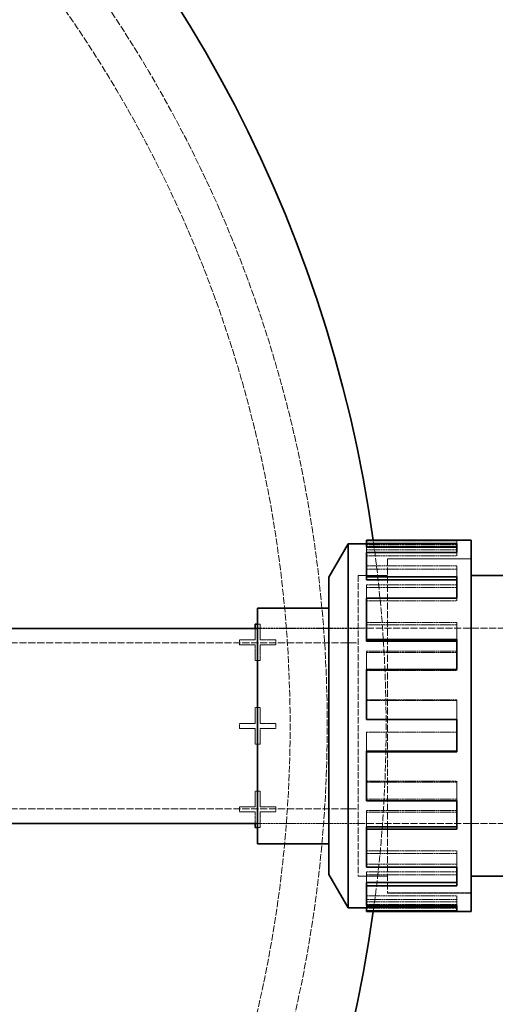
# Model space of a CAD drawing. Units: millimetres. Extents: x -1063 to 4814, y 15647 to 18877.
# Drawn here: x 1910 to 2064, y 15996 to 16315 of the extents above; entities that cross this region are included whole.
import ezdxf

# ---------------------------------------------------------------- set-up
doc = ezdxf.new("R2010")
doc.units = ezdxf.units.MM
doc.linetypes.add('DASHED', pattern=[0.2068, 0.1655, -0.0413])
for name, color, linetype, lineweight in [('Dimension (ISO)', 1, 'Continuous', 9), ('Hidden (ISO)', 1, 'DASHED', 18), ('Visible (ISO)', 7, 'Continuous', 35)]:
    doc.layers.add(name, color=color, linetype=linetype, lineweight=lineweight)
doc.styles.add('ACO', font='trebuc.ttf', dxfattribs={"width": 0.8})
doc.dimstyles.new('Default (ISO)', dxfattribs={"dimscale": 10, "dimtxt": 3.5, "dimasz": 2.5, "dimexe": 3.175, "dimexo": 0, "dimgap": 0.762, "dimtad": 1, "dimdec": 1, "dimrnd": 1e-08, "dimtxsty": 'ACO', "dimcen": 0.09, "dimdle": 10, "dimclrd": 256, "dimclre": 256, "dimclrt": 256, "dimadec": 1, "dimazin": 2, "dimtfac": 1.001486, "dimtdec": 1, "dimtmove": 0, "dimatfit": 3, "dimfxl": 1, "dimtolj": 1, "dimtzin": 0, "dimlwd": -1, "dimlwe": -1, "dimarcsym": 0})

# ---------------------------------------------------------------- blocks, each defined once
blk = doc.blocks.new('*D54')
at = {"layer": 'DEFPOINTS', "color": 0, "transparency": 16777216}
for p in [(2179.21, 16639.71), (-772.18, 16164.44), (2179.21, 16124.45)]:
    blk.add_point(p, dxfattribs=at)
at = {"layer": 'Dimension (ISO)', "transparency": 16777216}
for p, q in [((-772.18, 16164.44), (-772.18, 16671.46)), ((2179.21, 16124.45), (2179.21, 16671.46)), ((-747.18, 16639.71), (2154.21, 16639.71))]:
    blk.add_line(p, q, dxfattribs=at)
for points in [[(-747.18, 16643.88), (-747.18, 16635.54), (-772.18, 16639.71)], [(2154.21, 16643.88), (2154.21, 16635.54), (2179.21, 16639.71)]]:
    blk.add_solid(points, dxfattribs=at)
at = {"layer": 'Dimension (ISO)', "transparency": 16777216, "insert": (667.12, 16683.06), "char_height": 35, "attachment_point": 1, "style": 'ACO'}
blk.add_mtext('\\A1;2951', dxfattribs=at)

msp = doc.modelspace()

# ---------------------------------------------------------------- linework, layer by layer
at = {"layer": 'Hidden (ISO)', "ltscale": 3.714501}
for p, q in [((2051.72, 16146.23), (2022.46, 16146.23)), ((2022.46, 16145.03), (2051.72, 16145.03)), ((2022.46, 16144.44), (2051.72, 16144.44)), ((2022.46, 16143.28), (2051.72, 16143.28)), ((2022.46, 16141.37), (2051.72, 16141.37)), ((2051.72, 16138.12), (2022.46, 16138.12)), ((2022.46, 16137.09), (2051.72, 16137.09)), ((2022.46, 16132.04), (2051.72, 16132.04)), ((2022.46, 16131.13), (2051.72, 16131.13)), ((2022.46, 16126.83), (2051.72, 16126.83)), ((2051.72, 16119.78), (2022.46, 16119.78)), ((2022.46, 16119.11), (2051.72, 16119.11)), ((2022.46, 16110.61), (2051.72, 16110.61)), ((2022.46, 16110.12), (2051.72, 16110.12)), ((2022.46, 16104.29), (2051.72, 16104.29)), ((2051.72, 16094.83), (2022.46, 16094.83)), ((2022.46, 16094.66), (2051.72, 16094.66)), ((2022.46, 16084.43), (2051.72, 16084.43)), ((2022.46, 16084.39), (2051.72, 16084.39)), ((2022.46, 16068.59), (2051.72, 16068.59)), ((2051.72, 16068.22), (2022.46, 16068.22)), ((2022.46, 16062.76), (2051.72, 16062.76)), ((2022.46, 16059.13), (2051.72, 16059.13)), ((2022.46, 16058.57), (2051.72, 16058.57)), ((2022.46, 16046.05), (2051.72, 16046.05)), ((2051.72, 16045.22), (2022.46, 16045.22)), ((2022.46, 16041.75), (2051.72, 16041.75)), ((2022.46, 16039.24), (2051.72, 16039.24)), ((2022.46, 16038.28), (2051.72, 16038.28)), ((2022.46, 16031.51), (2051.72, 16031.51)), ((2051.72, 16030.39), (2022.46, 16030.39)), ((2022.46, 16029.6), (2051.72, 16029.6)), ((2022.46, 16028.7), (2051.72, 16028.7)), ((2022.46, 16027.52), (2051.72, 16027.52))]:
    msp.add_line(p, q, dxfattribs=at)
at = {"layer": 'Hidden (ISO)', "ltscale": 0.117519}
msp.add_line((2022.46, 16143.28), (2022.46, 16144.18), dxfattribs=at)
at = {"layer": 'Hidden (ISO)', "ltscale": 0.110637}
msp.add_line((2051.72, 16145.36), (2051.72, 16146.23), dxfattribs=at)
at = {"layer": 'Hidden (ISO)', "ltscale": 0.359402}
msp.add_line((2022.46, 16142.49), (2022.46, 16143.28), dxfattribs=at)
at = {"layer": 'Hidden (ISO)', "ltscale": 13.672309}
msp.add_line((2029.29, 16140.44), (2029.29, 16032.44), dxfattribs=at)
at = {"layer": 'Hidden (ISO)', "ltscale": 3.430985}
for p, q in [((2029.29, 16140.44), (2056.32, 16140.44)), ((2056.32, 16140.43), (2029.29, 16140.43)), ((2056.32, 16032.45), (2029.29, 16032.45)), ((2029.29, 16032.44), (2056.32, 16032.44))]:
    msp.add_line(p, q, dxfattribs=at)
at = {"layer": 'Hidden (ISO)', "ltscale": 0.152202}
for p, q in [((2051.72, 16141.37), (2051.72, 16142.49)), ((2051.72, 16137.09), (2051.72, 16138.12)), ((2022.46, 16131.13), (2022.46, 16132.04)), ((2051.72, 16126.83), (2051.72, 16127.66)), ((2051.72, 16119.11), (2051.72, 16119.78)), ((2022.46, 16110.12), (2022.46, 16110.61)), ((2051.72, 16104.29), (2051.72, 16104.66)), ((2051.72, 16094.66), (2051.72, 16094.83)), ((2051.72, 16062.76), (2051.72, 16062.27)), ((2051.72, 16041.75), (2051.72, 16040.84)), ((2051.72, 16029.6), (2051.72, 16028.44))]:
    msp.add_line(p, q, dxfattribs=at)
at = {"layer": 'Hidden (ISO)', "ltscale": 12.305078}
msp.add_line((2019.82, 16135.04), (2019.82, 16037.84), dxfattribs=at)
at = {"layer": 'Hidden (ISO)', "ltscale": 1.20078}
for p, q in [((2019.82, 16135.04), (2029.29, 16135.04)), ((2019.82, 16037.84), (2029.29, 16037.84))]:
    msp.add_line(p, q, dxfattribs=at)
at = {"layer": 'Hidden (ISO)', "ltscale": 12.302546}
msp.add_line((2019.83, 16135.03), (2019.83, 16037.85), dxfattribs=at)
at = {"layer": 'Hidden (ISO)', "ltscale": 1.199511}
for p, q in [((2019.83, 16135.03), (2029.29, 16135.03)), ((2019.83, 16037.85), (2029.29, 16037.85))]:
    msp.add_line(p, q, dxfattribs=at)
at = {"layer": 'Hidden (ISO)', "ltscale": 0.582343}
msp.add_line((2051.72, 16137.09), (2051.72, 16134.6), dxfattribs=at)
at = {"layer": 'Hidden (ISO)', "ltscale": 0.645989}
msp.add_line((2022.46, 16127.66), (2022.46, 16131.13), dxfattribs=at)
at = {"layer": 'Hidden (ISO)', "ltscale": 0.112739}
for p, q in [((1987.29, 16119.33), (1988.17, 16119.33)), ((1988.17, 16053.55), (1987.29, 16053.55))]:
    msp.add_line(p, q, dxfattribs=at)
at = {"layer": 'Hidden (ISO)', "ltscale": 0.644777}
for p, q in [((1988.17, 16119.33), (1988.17, 16114.25)), ((1981.42, 16114.25), (1986.5, 16114.25)), ((1986.5, 16112.63), (1981.42, 16112.63)), ((1986.5, 16107.55), (1986.5, 16112.63)), ((1988.17, 16114.25), (1993.26, 16114.25)), ((1988.17, 16112.63), (1988.17, 16107.55)), ((1993.26, 16112.63), (1988.17, 16112.63)), ((1986.5, 16087.25), (1986.5, 16092.33)), ((1988.17, 16092.33), (1988.17, 16087.25)), ((1981.42, 16087.25), (1986.5, 16087.25)), ((1988.17, 16087.25), (1993.26, 16087.25)), ((1986.5, 16085.63), (1981.42, 16085.63)), ((1986.5, 16080.55), (1986.5, 16085.63)), ((1988.17, 16085.63), (1988.17, 16080.55)), ((1993.26, 16085.63), (1988.17, 16085.63)), ((1986.5, 16060.25), (1986.5, 16065.33)), ((1988.17, 16065.33), (1988.17, 16060.25)), ((1981.42, 16060.25), (1986.5, 16060.25)), ((1986.5, 16058.63), (1981.42, 16058.63)), ((1988.17, 16060.25), (1993.26, 16060.25)), ((1988.17, 16058.63), (1988.17, 16053.55)), ((1993.26, 16058.63), (1988.17, 16058.63))]:
    msp.add_line(p, q, dxfattribs=at)
at = {"layer": 'Hidden (ISO)', "ltscale": 0.711206}
msp.add_line((2051.72, 16119.11), (2051.72, 16114.31), dxfattribs=at)
at = {"layer": 'Hidden (ISO)', "ltscale": 0.468439}
for p, q in [((1986.5, 16114.25), (1986.5, 16117.94)), ((1986.5, 16054.94), (1986.5, 16058.63))]:
    msp.add_line(p, q, dxfattribs=at)
at = {"layer": 'Hidden (ISO)', "ltscale": 4.129592}
for p, q in [((1987.29, 16117.95), (2019.82, 16117.95)), ((1987.29, 16117.94), (2019.82, 16117.94)), ((1987.29, 16054.94), (2019.82, 16054.94)), ((1987.29, 16054.94), (2019.82, 16054.94))]:
    msp.add_line(p, q, dxfattribs=at)
at = {"layer": 'Hidden (ISO)', "ltscale": 13.636756}
for p, q in [((2019.83, 16117.95), (2146.74, 16117.95)), ((2019.83, 16054.94), (2146.74, 16054.94))]:
    msp.add_line(p, q, dxfattribs=at)
at = {"layer": 'Hidden (ISO)', "ltscale": 13.926499}
for p, q in [((1803.82, 16113.24), (2019.82, 16113.24)), ((1803.82, 16059.64), (2019.82, 16059.64))]:
    msp.add_line(p, q, dxfattribs=at)
at = {"layer": 'Hidden (ISO)', "ltscale": 0.205088}
for p, q in [((1981.42, 16112.63), (1981.42, 16114.25)), ((1993.26, 16114.25), (1993.26, 16112.63)), ((1981.42, 16085.63), (1981.42, 16087.25)), ((1993.26, 16087.25), (1993.26, 16085.63)), ((1981.42, 16058.63), (1981.42, 16060.25)), ((1993.26, 16060.25), (1993.26, 16058.63))]:
    msp.add_line(p, q, dxfattribs=at)
at = {"layer": 'Hidden (ISO)', "ltscale": 0.742726}
msp.add_line((2022.46, 16104.66), (2022.46, 16110.12), dxfattribs=at)
at = {"layer": 'Hidden (ISO)', "ltscale": 0.212802}
for p, q in [((1988.17, 16107.55), (1986.5, 16107.55)), ((1986.5, 16092.33), (1988.17, 16092.33)), ((1988.17, 16080.55), (1986.5, 16080.55)), ((1986.5, 16065.33), (1988.17, 16065.33))]:
    msp.add_line(p, q, dxfattribs=at)
at = {"layer": 'Hidden (ISO)', "ltscale": 0.786095}
msp.add_line((2051.72, 16094.66), (2051.72, 16088.49), dxfattribs=at)
at = {"layer": 'Hidden (ISO)', "ltscale": 0.791313}
for p, q in [((2022.46, 16078.22), (2022.46, 16084.43)), ((2051.72, 16068.59), (2051.72, 16062.76)), ((2022.46, 16053.77), (2022.46, 16059.13)), ((2051.72, 16046.05), (2051.72, 16041.75)), ((2022.46, 16035.79), (2022.46, 16039.24)), ((2051.72, 16031.51), (2051.72, 16029.6))]:
    msp.add_line(p, q, dxfattribs=at)
at = {"layer": 'Hidden (ISO)', "ltscale": 0.601336}
msp.add_line((2022.46, 16027.85), (2022.46, 16028.44), dxfattribs=at)
at = {"layer": 'Hidden (ISO)', "ltscale": 13.165927}
msp.add_arc((1593.82, 16086.44), 416, 270, 90, dxfattribs=at)
at = {"layer": 'Hidden (ISO)', "ltscale": 13.198596}
msp.add_arc((1593.82, 16086.44), 404, 270, 90, dxfattribs=at)
at = {"layer": 'Hidden (ISO)', "ltscale": 12.936148}
msp.add_arc((1593.82, 16086.44), 435, 352.0719, 7.9281, dxfattribs=at)
at = {"layer": 'Visible (ISO)'}
for p, q in [((2010.36, 16134.44), (2016.6, 16145.24)), ((2016.6, 16145.24), (2016.6, 16027.64)), ((2022.46, 16145.24), (2016.6, 16145.24)), ((2022.46, 16145.36), (2022.46, 16146.44)), ((2022.46, 16146.44), (2056.32, 16146.44)), ((2022.46, 16145.36), (2051.72, 16145.36)), ((2022.46, 16144.18), (2022.46, 16145.36)), ((2022.46, 16144.18), (2051.72, 16144.18)), ((2051.72, 16142.49), (2051.72, 16145.36)), ((2056.32, 16146.44), (2056.32, 16026.44)), ((2051.72, 16142.49), (2022.46, 16142.49)), ((2022.46, 16134.6), (2022.46, 16142.49)), ((2010.36, 16134.44), (2010.36, 16038.44)), ((2022.46, 16134.6), (2051.72, 16134.6)), ((2022.46, 16133.64), (2022.46, 16134.6)), ((2051.72, 16127.66), (2051.72, 16134.6)), ((2110.25, 16135.04), (2056.32, 16135.04)), ((2022.46, 16133.64), (2051.72, 16133.64)), ((2051.72, 16127.66), (2022.46, 16127.66)), ((2022.46, 16114.31), (2022.46, 16127.66)), ((1987.29, 16048.37), (1987.29, 16124.51)), ((1987.29, 16124.51), (2010.36, 16124.51)), ((1986.5, 16119.33), (1987.29, 16119.33)), ((1986.5, 16117.94), (1986.5, 16119.33)), ((1835.32, 16117.94), (1987.29, 16117.94)), ((2022.46, 16114.31), (2051.72, 16114.31)), ((2022.46, 16113.75), (2022.46, 16114.31)), ((2022.46, 16113.75), (2051.72, 16113.75)), ((2051.72, 16104.66), (2051.72, 16114.31)), ((2051.72, 16104.66), (2022.46, 16104.66)), ((2022.46, 16088.49), (2022.46, 16104.66)), ((2022.46, 16088.49), (2051.72, 16088.49)), ((2022.46, 16088.45), (2022.46, 16088.49)), ((2022.46, 16088.45), (2051.72, 16088.45)), ((2051.72, 16078.05), (2051.72, 16088.49)), ((2022.46, 16078.22), (2051.72, 16078.22)), ((2022.46, 16078.05), (2022.46, 16078.22)), ((2051.72, 16078.05), (2022.46, 16078.05)), ((2022.46, 16062.27), (2022.46, 16078.05)), ((2022.46, 16062.27), (2051.72, 16062.27)), ((2051.72, 16053.1), (2051.72, 16062.27)), ((1835.32, 16054.94), (1987.29, 16054.94)), ((1986.5, 16053.55), (1986.5, 16054.94)), ((1987.29, 16053.55), (1986.5, 16053.55)), ((2022.46, 16053.77), (2051.72, 16053.77)), ((2022.46, 16053.1), (2022.46, 16053.77)), ((2051.72, 16053.1), (2022.46, 16053.1)), ((2022.46, 16040.84), (2022.46, 16053.1)), ((1987.29, 16048.37), (2010.36, 16048.37)), ((2022.46, 16040.84), (2051.72, 16040.84)), ((2051.72, 16034.76), (2051.72, 16040.84)), ((2010.36, 16038.44), (2016.6, 16027.64)), ((2022.46, 16035.79), (2051.72, 16035.79)), ((2022.46, 16034.76), (2022.46, 16035.79)), ((2110.25, 16037.84), (2056.32, 16037.84)), ((2051.72, 16034.76), (2022.46, 16034.76)), ((2022.46, 16028.44), (2022.46, 16034.76)), ((2022.46, 16027.64), (2016.6, 16027.64)), ((2022.46, 16028.44), (2051.72, 16028.44)), ((2022.46, 16027.85), (2051.72, 16027.85)), ((2022.46, 16026.65), (2022.46, 16027.85)), ((2051.72, 16026.65), (2022.46, 16026.65)), ((2022.46, 16026.44), (2022.46, 16026.65)), ((2022.46, 16026.44), (2056.32, 16026.44)), ((2051.72, 16026.65), (2051.72, 16028.44))]:
    msp.add_line(p, q, dxfattribs=at)
for start, end in [(7.9281, 90), (270, 352.0719)]:
    msp.add_arc((1593.82, 16086.44), 435, start, end, dxfattribs=at)

# ---------------------------------------------------------------- dimensions: what is measured, and where the dimension line sits
at = {"layer": 'Dimension (ISO)'}
dim = msp.add_linear_dim(base=(2179.21, 16639.71), p1=(-772.18, 16164.44), p2=(2179.21, 16124.45), angle=180, dimstyle='Default (ISO)', override={"dimgap": 0.762, "dimdec": 0, "dimtol": 0, "dimlim": 0, "dimtp": 0, "dimtm": 0, "dimtdec": 2, "dimtofl": 0, "dimatfit": 1}, dxfattribs=at)
dim.commit()
dim.dimension.update_dxf_attribs({"geometry": '*D54', "text_midpoint": (703.52, 16639.71), "dimtype": 160})

doc.saveas('drawing.dxf')
